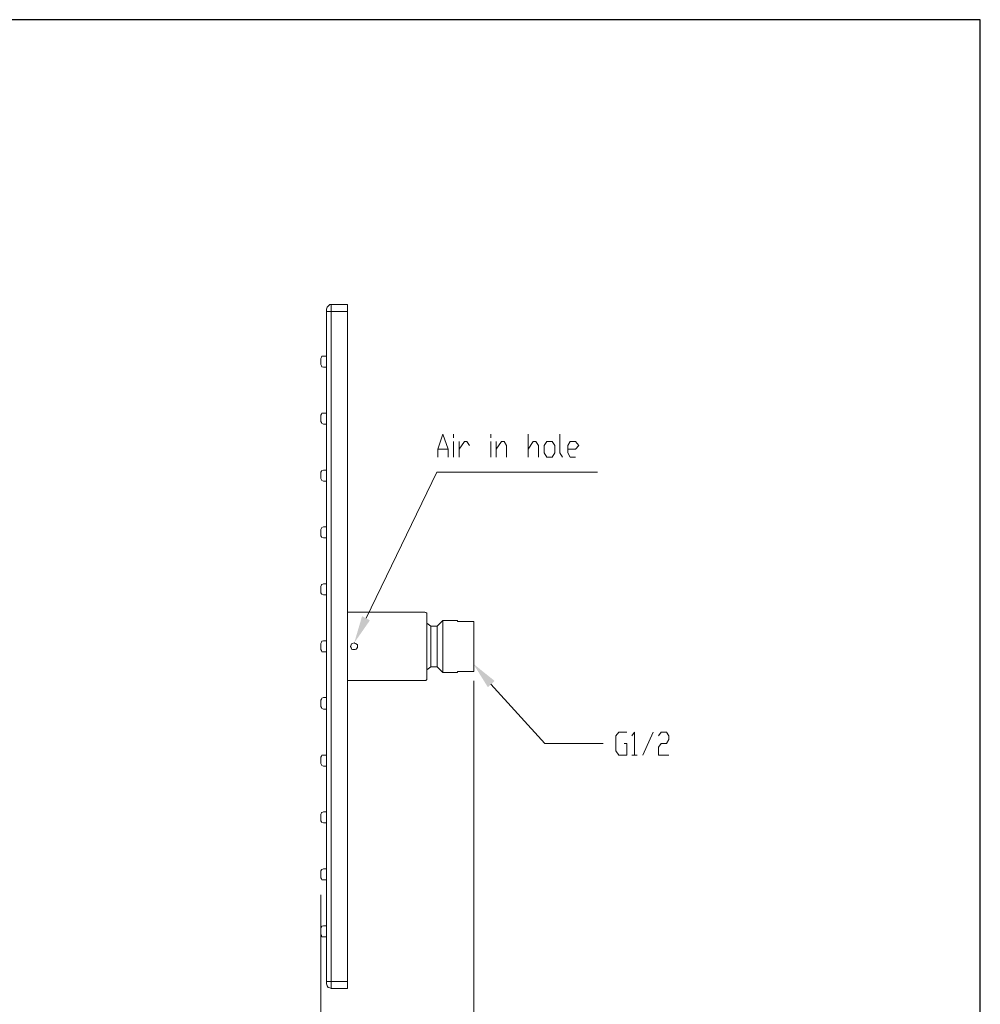
# Model space of a CAD drawing. Units: inches. Extents: x 547 to 1557, y -231 to 480.
# Drawn here: x 1123 to 1544, y 35 to 467 of the extents above; entities that cross this region are included whole.
import ezdxf

# ---------------------------------------------------------------- set-up
doc = ezdxf.new("R2010")
doc.units = ezdxf.units.IN
doc.header["$MEASUREMENT"] = 0
doc.layers.add('DEF_LAYER_ASSEM_MEMBER', color=7, linetype='CONTINUOUS')
doc.layers.add('H', color=7, linetype='CONTINUOUS', lineweight=100)
doc.layers.add('P', color=250, linetype='CONTINUOUS', lineweight=100)

msp = doc.modelspace()

# ---------------------------------------------------------------- hatches: boundary and pattern name
at = {"layer": 'H', "linetype": 'Continuous', "lineweight": 15}
for points in [[(1276.37, 203.65), (1269.5, 193.8), (1272.94, 205.48)], [(1328.13, 174.34), (1321.71, 184.64), (1331.1, 177.08)]]:
    msp.add_hatch(color=0, dxfattribs=at).paths.add_polyline_path(points)

# ---------------------------------------------------------------- linework, layer by layer
at = {"layer": 'DEF_LAYER_ASSEM_MEMBER'}
msp.add_lwpolyline([(1544.18, -218.54), (1544.18, 467.19), (559.54, 467.19), (559.54, -218.54)], close=True, dxfattribs=at)
at = {"layer": 'P', "color": 0, "linetype": 'Continuous', "lineweight": 15}
for points in [[(1259.42, 342.2), (1258.74, 342.2), (1258.05, 341.51), (1257.59, 341.05), (1257.36, 340.14)], [(1266.52, 342.2), (1259.42, 342.2)], [(1259.42, 42.2), (1259.42, 342.2)], [(1266.52, 342.2), (1266.52, 42.2)], [(1257.36, 340.14), (1257.36, 44.26)], [(1266.52, 339.22), (1257.36, 339.22)], [(1255.99, 319.53), (1255.3, 319.53), (1255.07, 319.07), (1254.84, 318.61)], [(1254.84, 318.61), (1254.84, 315.86)], [(1254.84, 315.86), (1255.07, 315.4), (1255.3, 314.95), (1255.99, 314.72)], [(1255.99, 319.53), (1257.36, 319.53)], [(1255.99, 314.72), (1257.36, 314.72)], [(1255.99, 294.56), (1255.3, 294.56), (1255.07, 294.11), (1254.84, 293.65)], [(1255.99, 294.56), (1257.36, 294.56)], [(1254.84, 293.65), (1254.84, 290.9)], [(1254.84, 290.9), (1255.07, 290.44), (1255.3, 289.98), (1255.99, 289.76)], [(1255.99, 289.76), (1257.36, 289.76)], [(1306.14, 275.33), (1306.14, 278.76), (1308.43, 285.4), (1310.72, 278.76), (1310.72, 275.33)], [(1313.01, 283.8), (1313.01, 285.4)], [(1329.5, 283.8), (1329.5, 285.4)], [(1345.76, 275.33), (1345.76, 285.4)], [(1359.73, 285.4), (1359.73, 277.16), (1360.87, 275.33)], [(1313.01, 275.33), (1313.01, 282.2)], [(1315.53, 275.33), (1315.53, 282.2)], [(1315.53, 278.76), (1317.82, 282.2), (1318.97, 282.2), (1320.11, 280.37)], [(1329.5, 275.33), (1329.5, 282.2)], [(1331.79, 275.33), (1331.79, 282.2)], [(1331.79, 278.76), (1334.08, 282.2), (1335.23, 282.2), (1336.37, 280.37), (1336.37, 275.33)], [(1345.76, 278.76), (1348.05, 282.2), (1349.19, 282.2), (1350.34, 280.37), (1350.34, 275.33)], [(1356.29, 275.33), (1354, 275.33), (1352.86, 277.16), (1352.86, 280.37), (1354, 282.2), (1356.29, 282.2), (1357.44, 280.37), (1357.44, 277.16), (1356.29, 275.33)], [(1363.16, 278.76), (1366.6, 278.76), (1367.97, 280.37), (1366.6, 282.2), (1364.31, 282.2), (1363.16, 280.37), (1363.16, 277.16), (1364.31, 275.33), (1366.6, 275.33)], [(1306.14, 278.76), (1310.72, 278.76)], [(1255.99, 269.6), (1255.3, 269.37), (1255.07, 269.15), (1254.84, 268.69)], [(1254.84, 268.69), (1254.84, 265.94)], [(1255.99, 269.6), (1257.36, 269.6)], [(1274.77, 204.56), (1305.68, 268.69), (1376.22, 268.69)], [(1254.84, 265.94), (1255.07, 265.25), (1255.3, 265.02), (1255.99, 264.79)], [(1255.99, 264.79), (1257.36, 264.79)], [(1255.99, 244.64), (1255.3, 244.41), (1255.07, 244.18), (1254.84, 243.5)], [(1254.84, 243.5), (1254.84, 240.75)], [(1255.99, 244.64), (1257.36, 244.64)], [(1254.84, 240.75), (1255.07, 240.29), (1255.3, 240.06), (1255.99, 239.83)], [(1255.99, 239.83), (1257.36, 239.83)], [(1255.99, 219.68), (1255.3, 219.45), (1255.07, 219.22), (1254.84, 218.53)], [(1254.84, 218.53), (1254.84, 215.79)], [(1255.99, 219.68), (1257.36, 219.68)], [(1254.84, 215.79), (1255.07, 215.33), (1255.3, 215.1), (1255.99, 214.87)], [(1255.99, 214.87), (1257.36, 214.87)], [(1300.42, 207.31), (1266.52, 207.31)], [(1300.42, 177.31), (1266.52, 177.31), (1266.52, 207.31)], [(1301.33, 206.17), (1301.33, 206.85), (1300.87, 207.08), (1300.42, 207.31)], [(1301.33, 178.23), (1301.33, 206.17)], [(1308.43, 203.65), (1305.91, 201.13)], [(1314.84, 203.65), (1308.43, 203.65)], [(1314.84, 203.65), (1308.43, 203.65)], [(1308.43, 180.75), (1308.43, 203.65)], [(1314.84, 203.19), (1314.84, 203.65)], [(1321.94, 203.19), (1314.84, 203.19)], [(1321.94, 181.21), (1321.94, 203.19)], [(1303.16, 201.13), (1301.33, 202.5)], [(1305.91, 183.27), (1305.91, 201.13), (1303.16, 201.13), (1303.16, 183.27)], [(1255.99, 194.72), (1255.3, 194.49), (1255.07, 194.03), (1254.84, 193.57)], [(1255.99, 194.72), (1257.36, 194.72)], [(1254.84, 193.57), (1254.84, 190.82)], [(1254.84, 190.82), (1255.07, 190.37), (1255.3, 189.91), (1255.99, 189.91)], [(1270.87, 192.2), (1270.87, 192.89), (1270.42, 193.34), (1269.96, 193.57), (1269.5, 193.8), (1268.81, 193.57), (1268.35, 193.34), (1268.13, 192.89), (1267.9, 192.2), (1268.13, 191.74), (1268.35, 191.05), (1268.81, 190.82), (1269.5, 190.82), (1269.96, 190.82), (1270.42, 191.05), (1270.87, 191.74), (1270.87, 192.2)], [(1255.99, 189.91), (1257.36, 189.91)], [(1301.33, 181.89), (1303.16, 183.27)], [(1308.43, 180.75), (1305.91, 183.27), (1303.16, 183.27)], [(1300.42, 177.31), (1300.87, 177.31), (1301.33, 177.77), (1301.33, 178.23)], [(1314.84, 180.75), (1308.43, 180.75)], [(1314.84, 180.75), (1308.43, 180.75)], [(1314.84, 180.75), (1314.84, 181.21)], [(1321.94, 181.21), (1314.84, 181.21)], [(1321.94, 177.08), (1321.94, -17.57)], [(1329.5, 175.71), (1353.09, 149.6), (1378.74, 149.6)], [(1255.99, 169.76), (1255.3, 169.53), (1255.07, 169.07), (1254.84, 168.61)], [(1254.84, 168.61), (1254.84, 165.86)], [(1255.99, 169.76), (1257.36, 169.76)], [(1254.84, 165.86), (1255.07, 165.4), (1255.3, 164.95), (1255.99, 164.72)], [(1255.99, 164.72), (1257.36, 164.72)], [(1387.9, 149.6), (1389.04, 149.6), (1389.04, 144.56), (1385.61, 144.56), (1384.23, 146.4), (1384.23, 153.04), (1385.61, 154.64), (1389.04, 154.64)], [(1391.33, 153.04), (1392.48, 154.64), (1392.48, 144.56)], [(1396.14, 144.56), (1400.72, 154.64)], [(1403.01, 153.04), (1404.16, 154.64), (1406.45, 154.64), (1407.59, 153.04), (1407.59, 151.44), (1406.45, 149.6), (1404.16, 149.6), (1403.01, 148), (1403.01, 144.56), (1407.59, 144.56)], [(1255.99, 144.56), (1255.3, 144.56), (1255.07, 144.11), (1254.84, 143.65)], [(1254.84, 143.65), (1254.84, 140.9)], [(1255.99, 144.56), (1257.36, 144.56)], [(1391.33, 144.56), (1393.62, 144.56)], [(1254.84, 140.9), (1255.07, 140.21), (1255.3, 139.98), (1255.99, 139.76)], [(1255.99, 139.76), (1257.36, 139.76)], [(1255.99, 119.6), (1255.3, 119.37), (1255.07, 119.15), (1254.84, 118.69)], [(1254.84, 118.69), (1254.84, 115.71)], [(1255.99, 119.6), (1257.36, 119.6)], [(1254.84, 115.71), (1255.07, 115.25), (1255.3, 115.02), (1255.99, 114.79)], [(1255.99, 114.79), (1257.36, 114.79)], [(1255.99, 94.64), (1255.3, 94.41), (1255.07, 94.18), (1254.84, 93.73)], [(1254.84, 93.73), (1254.84, 90.75)], [(1254.84, 90.75), (1255.07, 90.29), (1255.3, 89.83), (1255.99, 89.83)], [(1255.99, 94.64), (1257.36, 94.64)], [(1255.99, 89.83), (1257.36, 89.83)], [(1254.84, 83.19), (1254.84, -17.57)], [(1255.99, 69.68), (1255.3, 69.45), (1255.07, 68.99), (1254.84, 68.53)], [(1255.99, 69.68), (1257.36, 69.68)], [(1254.84, 68.53), (1254.84, 65.79)], [(1254.84, 65.79), (1255.07, 65.33), (1255.3, 64.87), (1255.99, 64.87)], [(1255.99, 64.87), (1257.36, 64.87)], [(1266.52, 45.18), (1257.36, 45.18)], [(1257.36, 44.26), (1257.59, 43.34), (1258.05, 42.66), (1258.74, 42.43), (1259.42, 42.2)], [(1266.52, 42.2), (1259.42, 42.2)]]:
    msp.add_lwpolyline(points, dxfattribs=at)

doc.saveas('drawing.dxf')
